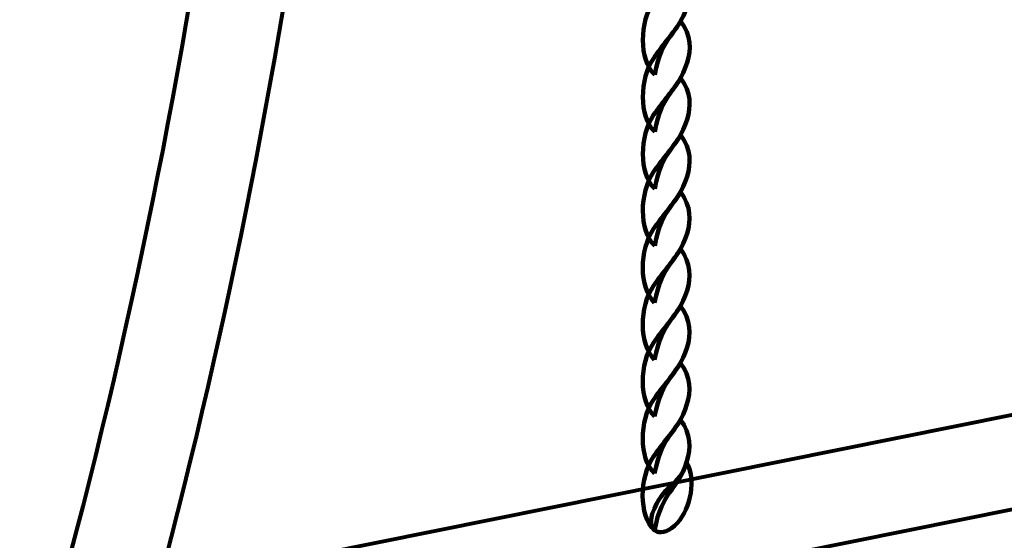
# Model space of a CAD drawing. Units: centimetres. Extents: x -13.5 to 1.9, y -3.5 to 9.8.
# Drawn here: x -9 to -8.6, y 3.8 to 4 of the extents above; entities that cross this region are included whole.
import ezdxf

# ---------------------------------------------------------------- set-up
doc = ezdxf.new("R2010")
doc.units = ezdxf.units.CM
doc.header["$MEASUREMENT"] = 0
doc.layers.add('layer 1', color=7, linetype='Continuous')

msp = doc.modelspace()

# ---------------------------------------------------------------- linework, layer by layer
at = {"layer": 'layer 1', "color": 242, "lineweight": 25}
msp.add_open_spline([(-5.09661, 7.12757), (-4.89249, 7.23158), (-4.6614, 7.29027), (-4.4166, 7.29027), (-4.4166, 7.29027), (-4.38588, 7.29027), (-4.3554, 7.28924), (-4.32513, 7.28742), (-4.32513, 7.28742), (-4.06817, 7.74475), (-3.57852, 8.05377), (-3.0166, 8.05377), (-3.0166, 8.05377), (-2.45468, 8.05377), (-1.96503, 7.74475), (-1.70807, 7.28742), (-1.70807, 7.28742), (-1.6778, 7.28925), (-1.64732, 7.29027), (-1.61659, 7.29027), (-1.61659, 7.29027), (-1.06517, 7.29027), (-0.58334, 6.99267), (-0.3227, 6.54938), (-0.3227, 6.54938), (-0.29362, 6.55106), (-0.26434, 6.55201), (-0.23484, 6.55201), (-0.23484, 6.55201), (0.59359, 6.55201), (1.26516, 5.88044), (1.26516, 5.05201), (1.26516, 5.05201), (1.26516, 4.58762), (1.26516, 4.17989), (1.26516, 3.7155), (1.26516, 3.7155), (1.26516, 2.91541), (0.63874, 2.26171), (-0.1504, 2.21791), (-0.1504, 2.21791), (-0.12832, 2.11551), (-0.11659, 2.00927), (-0.11659, 1.90027), (-0.11659, 1.90027), (-0.11659, 1.90027), (-0.11659, 1.73836), (-0.11659, 1.73836), (-0.11659, 1.73836), (-0.08305, 1.74038), (-0.04927, 1.74152), (-0.01522, 1.74152), (-0.01522, 1.74152), (0.44743, 1.74152), (0.86594, 1.55276), (1.16766, 1.24811), (1.16766, 1.24811), (1.16766, 1.24811), (1.93995, 1.24811), (1.93995, 1.24811), (1.93995, 1.24811), (1.93995, 1.24811), (1.93995, -0.10656), (1.93995, -0.10656), (1.93995, -0.10656), (1.93995, -0.10656), (1.63957, -0.10656), (1.63957, -0.10656), (1.63957, -0.10656), (1.54834, -0.93982), (0.84233, -1.58822), (-0.01522, -1.58822), (-0.01522, -1.58822), (-0.10308, -1.58822), (-0.18933, -1.58136), (-0.27352, -1.56825), (-0.27352, -1.56825), (-0.32924, -1.67993), (-0.39847, -1.78369), (-0.47908, -1.87738), (-0.47908, -1.87738), (-0.48763, -1.88806), (-0.49617, -1.89858), (-0.50472, -1.90898), (-0.50472, -1.90898), (-0.70748, -2.49736), (-1.26593, -2.9201), (-1.92317, -2.9201), (-1.92317, -2.9201), (-2.14665, -2.9201), (-2.36392, -2.9201), (-2.5874, -2.9201), (-2.5874, -2.9201), (-3.09856, -2.9201), (-3.54991, -2.66435), (-3.82073, -2.2739), (-3.82073, -2.2739), (-3.82885, -2.27826), (-3.83727, -2.28273), (-3.84601, -2.28734), (-3.84601, -2.28734), (-4.02191, -2.35977), (-4.21457, -2.39975), (-4.4166, -2.39975), (-4.4166, -2.39975), (-4.4166, -2.39975), (-5.41786, -2.39975), (-5.41786, -2.39975), (-5.41786, -2.39975), (-5.59423, -3.03193), (-6.1742, -3.49577), (-6.86265, -3.49577), (-6.86265, -3.49577), (-7.10876, -3.49577), (-7.34654, -3.49577), (-7.59265, -3.49577), (-7.59265, -3.49577), (-8.42108, -3.49577), (-9.09265, -2.8242), (-9.09265, -1.99577), (-9.09265, -1.99577), (-9.09265, -1.89092), (-9.08185, -1.78859), (-9.06138, -1.68981), (-9.06138, -1.68981), (-9.1101, -1.61133), (-9.1518, -1.52803), (-9.18556, -1.44077), (-9.18556, -1.44077), (-9.2989, -1.39293), (-9.40512, -1.33153), (-9.50222, -1.25865), (-9.50222, -1.25865), (-9.50222, -1.25865), (-9.5209, -1.25865), (-9.5209, -1.25865), (-9.5209, -1.25865), (-9.59893, -1.25865), (-9.67671, -1.25865), (-9.75474, -1.25865), (-9.75474, -1.25865), (-10.19897, -1.25865), (-10.59803, -1.06549), (-10.87268, -0.75865), (-10.87268, -0.75865), (-10.87268, -0.75865), (-12.45624, -0.75865), (-12.45624, -0.75865), (-12.45624, -0.75865), (-13.00702, -0.75865), (-13.45624, -0.30943), (-13.45624, 0.24135), (-13.45624, 0.24135), (-13.45624, 0.24135), (-13.45624, 0.24135), (-13.45624, 0.24135), (-13.45624, 0.24135), (-13.45624, 0.24135), (-13.45624, 0.75935), (-13.45624, 0.75935), (-13.45624, 0.75935), (-13.45624, 1.31013), (-13.00699, 1.75935), (-12.45624, 1.75935), (-12.45624, 1.75935), (-12.45624, 1.75935), (-10.87268, 1.75935), (-10.87268, 1.75935), (-10.87268, 1.75935), (-10.67137, 1.98425), (-10.40323, 2.14807), (-10.09945, 2.21953), (-10.09945, 2.21953), (-10.09945, 2.21953), (-10.09945, 2.4145), (-10.09945, 2.4145), (-10.09945, 2.4145), (-10.50788, 2.6825), (-10.77766, 3.14442), (-10.77766, 3.66943), (-10.77766, 3.66943), (-10.77766, 4.17105), (-10.77766, 4.60132), (-10.77766, 5.10294), (-10.77766, 5.10294), (-10.77766, 5.93137), (-10.10609, 6.60294), (-9.27766, 6.60294), (-9.27766, 6.60294), (-9.27766, 6.60294), (-8.14911, 6.60294), (-8.14911, 6.60294), (-8.14911, 6.60294), (-8.06532, 6.85076), (-7.91853, 7.06955), (-7.72781, 7.24027), (-7.72781, 7.24027), (-7.72781, 7.24027), (-7.72781, 8.82383), (-7.72781, 8.82383), (-7.72781, 8.82383), (-7.72781, 9.37458), (-7.27859, 9.82383), (-6.72781, 9.82383), (-6.72781, 9.82383), (-6.72781, 9.82383), (-6.20981, 9.82383), (-6.20981, 9.82383), (-6.20981, 9.82383), (-6.20981, 9.82383), (-6.20981, 9.82383), (-6.20981, 9.82383), (-6.20981, 9.82383), (-5.65903, 9.82383), (-5.20981, 9.37461), (-5.20981, 8.82383), (-5.20981, 8.82383), (-5.20981, 8.82383), (-5.20981, 7.24027), (-5.20981, 7.24027), (-5.20981, 7.24027), (-5.17011, 7.20474), (-5.13233, 7.1671), (-5.09661, 7.12757)], degree=3, knots=[0, 0, 0, 0, 0.017544, 0.017544, 0.017544, 0.017544, 0.035088, 0.035088, 0.035088, 0.035088, 0.052632, 0.052632, 0.052632, 0.052632, 0.070175, 0.070175, 0.070175, 0.070175, 0.087719, 0.087719, 0.087719, 0.087719, 0.105263, 0.105263, 0.105263, 0.105263, 0.122807, 0.122807, 0.122807, 0.122807, 0.140351, 0.140351, 0.140351, 0.140351, 0.157895, 0.157895, 0.157895, 0.157895, 0.175439, 0.175439, 0.175439, 0.175439, 0.192982, 0.192982, 0.192982, 0.192982, 0.210526, 0.210526, 0.210526, 0.210526, 0.22807, 0.22807, 0.22807, 0.22807, 0.245614, 0.245614, 0.245614, 0.245614, 0.263158, 0.263158, 0.263158, 0.263158, 0.280702, 0.280702, 0.280702, 0.280702, 0.298246, 0.298246, 0.298246, 0.298246, 0.315789, 0.315789, 0.315789, 0.315789, 0.333333, 0.333333, 0.333333, 0.333333, 0.350877, 0.350877, 0.350877, 0.350877, 0.368421, 0.368421, 0.368421, 0.368421, 0.385965, 0.385965, 0.385965, 0.385965, 0.403509, 0.403509, 0.403509, 0.403509, 0.421053, 0.421053, 0.421053, 0.421053, 0.438596, 0.438596, 0.438596, 0.438596, 0.45614, 0.45614, 0.45614, 0.45614, 0.473684, 0.473684, 0.473684, 0.473684, 0.491228, 0.491228, 0.491228, 0.491228, 0.508772, 0.508772, 0.508772, 0.508772, 0.526316, 0.526316, 0.526316, 0.526316, 0.54386, 0.54386, 0.54386, 0.54386, 0.561404, 0.561404, 0.561404, 0.561404, 0.578947, 0.578947, 0.578947, 0.578947, 0.596491, 0.596491, 0.596491, 0.596491, 0.614035, 0.614035, 0.614035, 0.614035, 0.631579, 0.631579, 0.631579, 0.631579, 0.649123, 0.649123, 0.649123, 0.649123, 0.666667, 0.666667, 0.666667, 0.666667, 0.684211, 0.684211, 0.684211, 0.684211, 0.701754, 0.701754, 0.701754, 0.701754, 0.719298, 0.719298, 0.719298, 0.719298, 0.736842, 0.736842, 0.736842, 0.736842, 0.754386, 0.754386, 0.754386, 0.754386, 0.77193, 0.77193, 0.77193, 0.77193, 0.789474, 0.789474, 0.789474, 0.789474, 0.807018, 0.807018, 0.807018, 0.807018, 0.824561, 0.824561, 0.824561, 0.824561, 0.842105, 0.842105, 0.842105, 0.842105, 0.859649, 0.859649, 0.859649, 0.859649, 0.877193, 0.877193, 0.877193, 0.877193, 0.894737, 0.894737, 0.894737, 0.894737, 0.912281, 0.912281, 0.912281, 0.912281, 0.929825, 0.929825, 0.929825, 0.929825, 0.947368, 0.947368, 0.947368, 0.947368, 0.964912, 0.964912, 0.964912, 0.964912, 1, 1, 1, 1], dxfattribs=at)
at = {"layer": 'layer 1', "color": 7, "lineweight": 80}
for points, knots in [([(-8.9029, 4.9669), (-8.85271, 4.77676), (-8.82803, 4.58128), (-8.82834, 4.38618), (-8.82834, 4.38618), (-8.82865, 4.19017), (-8.85417, 3.99457), (-8.90434, 3.80518), (-8.90434, 3.80518), (-8.90434, 3.80518), (-8.94088, 3.79783), (-8.94088, 3.79783), (-8.94088, 3.79783), (-8.88861, 3.98943), (-8.86202, 4.18762), (-8.86171, 4.38618), (-8.86171, 4.38618), (-8.8614, 4.58385), (-8.88712, 4.78191), (-8.93943, 4.97425), (-8.93943, 4.97425), (-8.93943, 4.97425), (-8.9029, 4.9669), (-8.9029, 4.9669)], [0, 0, 0, 0, 0.142857, 0.142857, 0.142857, 0.142857, 0.285714, 0.285714, 0.285714, 0.285714, 0.428571, 0.428571, 0.428571, 0.428571, 0.571429, 0.571429, 0.571429, 0.571429, 0.714286, 0.714286, 0.714286, 0.714286, 1, 1, 1, 1]), ([(-9.19766, 3.74618), (-9.19766, 3.74618), (-7.67265, 4.05293), (-7.67265, 4.05293), (-7.67265, 4.05293), (-7.67265, 4.05293), (-7.67265, 4.01943), (-7.67265, 4.01943), (-7.67265, 4.01943), (-7.67265, 4.01943), (-9.19766, 3.71268), (-9.19766, 3.71268), (-9.19766, 3.71268), (-9.20669, 3.71086), (-9.21441, 3.72022), (-9.21441, 3.72943), (-9.21441, 3.72943), (-9.21441, 3.73864), (-9.20669, 3.74436), (-9.19766, 3.74618)], [0, 0, 0, 0, 0.166667, 0.166667, 0.166667, 0.166667, 0.333333, 0.333333, 0.333333, 0.333333, 0.5, 0.5, 0.5, 0.5, 0.666667, 0.666667, 0.666667, 0.666667, 1, 1, 1, 1])]:
    msp.add_open_spline(points, degree=3, knots=knots, dxfattribs=at)
at = {"layer": 'layer 1', "color": 7, "lineweight": 106}
for points, knots in [([(-8.72744, 3.98756), (-8.73315, 3.99293), (-8.73289, 4.00656), (-8.72782, 4.01389), (-8.72782, 4.01389), (-8.7248, 4.01827), (-8.72185, 4.02148), (-8.71815, 4.02694), (-8.71815, 4.02694), (-8.71445, 4.02196), (-8.71443, 4.01686), (-8.71587, 4.01228), (-8.71587, 4.01228), (-8.71934, 4.0013), (-8.72482, 4.00202), (-8.72744, 3.98756)], [0, 0, 0, 0, 0.2, 0.2, 0.2, 0.2, 0.4, 0.4, 0.4, 0.4, 0.6, 0.6, 0.6, 0.6, 1, 1, 1, 1]), ([(-8.72745, 3.96727), (-8.73316, 3.97263), (-8.7329, 3.98627), (-8.72783, 3.9936), (-8.72783, 3.9936), (-8.72481, 3.99797), (-8.72186, 4.00118), (-8.71816, 4.00664), (-8.71816, 4.00664), (-8.71446, 4.00167), (-8.71444, 3.99657), (-8.71588, 3.99199), (-8.71588, 3.99199), (-8.71935, 3.98101), (-8.72483, 3.98173), (-8.72745, 3.96727)], [0, 0, 0, 0, 0.2, 0.2, 0.2, 0.2, 0.4, 0.4, 0.4, 0.4, 0.6, 0.6, 0.6, 0.6, 1, 1, 1, 1]), ([(-8.72746, 3.94698), (-8.73317, 3.95234), (-8.73291, 3.96598), (-8.72784, 3.97331), (-8.72784, 3.97331), (-8.72482, 3.97768), (-8.72187, 3.98089), (-8.71817, 3.98635), (-8.71817, 3.98635), (-8.71447, 3.98138), (-8.71445, 3.97627), (-8.71589, 3.9717), (-8.71589, 3.9717), (-8.71936, 3.96072), (-8.72484, 3.96144), (-8.72746, 3.94698)], [0, 0, 0, 0, 0.2, 0.2, 0.2, 0.2, 0.4, 0.4, 0.4, 0.4, 0.6, 0.6, 0.6, 0.6, 1, 1, 1, 1]), ([(-8.72747, 3.92668), (-8.73318, 3.93205), (-8.73292, 3.94568), (-8.72785, 3.95301), (-8.72785, 3.95301), (-8.72483, 3.95739), (-8.72188, 3.9606), (-8.71818, 3.96606), (-8.71818, 3.96606), (-8.71448, 3.96108), (-8.71446, 3.95598), (-8.71591, 3.9514), (-8.71591, 3.9514), (-8.71937, 3.94042), (-8.72485, 3.94114), (-8.72747, 3.92668)], [0, 0, 0, 0, 0.2, 0.2, 0.2, 0.2, 0.4, 0.4, 0.4, 0.4, 0.6, 0.6, 0.6, 0.6, 1, 1, 1, 1]), ([(-8.72748, 3.90639), (-8.73319, 3.91175), (-8.73293, 3.92539), (-8.72787, 3.93272), (-8.72787, 3.93272), (-8.72484, 3.93709), (-8.72189, 3.94031), (-8.71819, 3.94576), (-8.71819, 3.94576), (-8.7145, 3.94079), (-8.71447, 3.93568), (-8.71592, 3.93111), (-8.71592, 3.93111), (-8.71938, 3.92013), (-8.72486, 3.92085), (-8.72748, 3.90639)], [0, 0, 0, 0, 0.2, 0.2, 0.2, 0.2, 0.4, 0.4, 0.4, 0.4, 0.6, 0.6, 0.6, 0.6, 1, 1, 1, 1]), ([(-8.72749, 3.88609), (-8.7332, 3.89146), (-8.73295, 3.9051), (-8.72788, 3.91243), (-8.72788, 3.91243), (-8.72486, 3.9168), (-8.7219, 3.92001), (-8.7182, 3.92547), (-8.7182, 3.92547), (-8.71451, 3.9205), (-8.71449, 3.91539), (-8.71593, 3.91081), (-8.71593, 3.91081), (-8.71939, 3.89984), (-8.72487, 3.90055), (-8.72749, 3.88609)], [0, 0, 0, 0, 0.2, 0.2, 0.2, 0.2, 0.4, 0.4, 0.4, 0.4, 0.6, 0.6, 0.6, 0.6, 1, 1, 1, 1]), ([(-8.7275, 3.8658), (-8.73321, 3.87117), (-8.73295, 3.8848), (-8.72789, 3.89213), (-8.72789, 3.89213), (-8.72486, 3.89651), (-8.72192, 3.89971), (-8.71821, 3.90518), (-8.71821, 3.90518), (-8.71452, 3.9002), (-8.7145, 3.8951), (-8.71594, 3.89052), (-8.71594, 3.89052), (-8.7194, 3.87954), (-8.72488, 3.88026), (-8.7275, 3.8658)], [0, 0, 0, 0, 0.2, 0.2, 0.2, 0.2, 0.4, 0.4, 0.4, 0.4, 0.6, 0.6, 0.6, 0.6, 1, 1, 1, 1]), ([(-8.72751, 3.84551), (-8.73323, 3.85087), (-8.73297, 3.86451), (-8.7279, 3.87184), (-8.7279, 3.87184), (-8.72488, 3.87621), (-8.72193, 3.87941), (-8.71822, 3.88488), (-8.71822, 3.88488), (-8.71453, 3.87991), (-8.71451, 3.8748), (-8.71595, 3.87023), (-8.71595, 3.87023), (-8.71941, 3.85925), (-8.72489, 3.85997), (-8.72751, 3.84551)], [0, 0, 0, 0, 0.2, 0.2, 0.2, 0.2, 0.4, 0.4, 0.4, 0.4, 0.6, 0.6, 0.6, 0.6, 1, 1, 1, 1]), ([(-8.72752, 3.82521), (-8.73324, 3.83058), (-8.73298, 3.84421), (-8.72791, 3.85154), (-8.72791, 3.85154), (-8.72489, 3.85592), (-8.72194, 3.85912), (-8.71823, 3.86459), (-8.71823, 3.86459), (-8.71454, 3.85961), (-8.71452, 3.85451), (-8.71596, 3.84993), (-8.71596, 3.84993), (-8.71942, 3.83896), (-8.7249, 3.83967), (-8.72752, 3.82521)], [0, 0, 0, 0, 0.2, 0.2, 0.2, 0.2, 0.4, 0.4, 0.4, 0.4, 0.6, 0.6, 0.6, 0.6, 1, 1, 1, 1]), ([(-8.71609, 3.84953), (-8.71271, 3.84358), (-8.71446, 3.83342), (-8.71946, 3.82785), (-8.71946, 3.82785), (-8.72468, 3.82204), (-8.73052, 3.82468), (-8.72831, 3.83116), (-8.72831, 3.83116), (-8.7246, 3.84204), (-8.71865, 3.84071), (-8.71609, 3.84953)], [0, 0, 0, 0, 0.25, 0.25, 0.25, 0.25, 0.5, 0.5, 0.5, 0.5, 1, 1, 1, 1])]:
    msp.add_open_spline(points, degree=3, knots=knots, dxfattribs=at)

doc.saveas('drawing.dxf')
